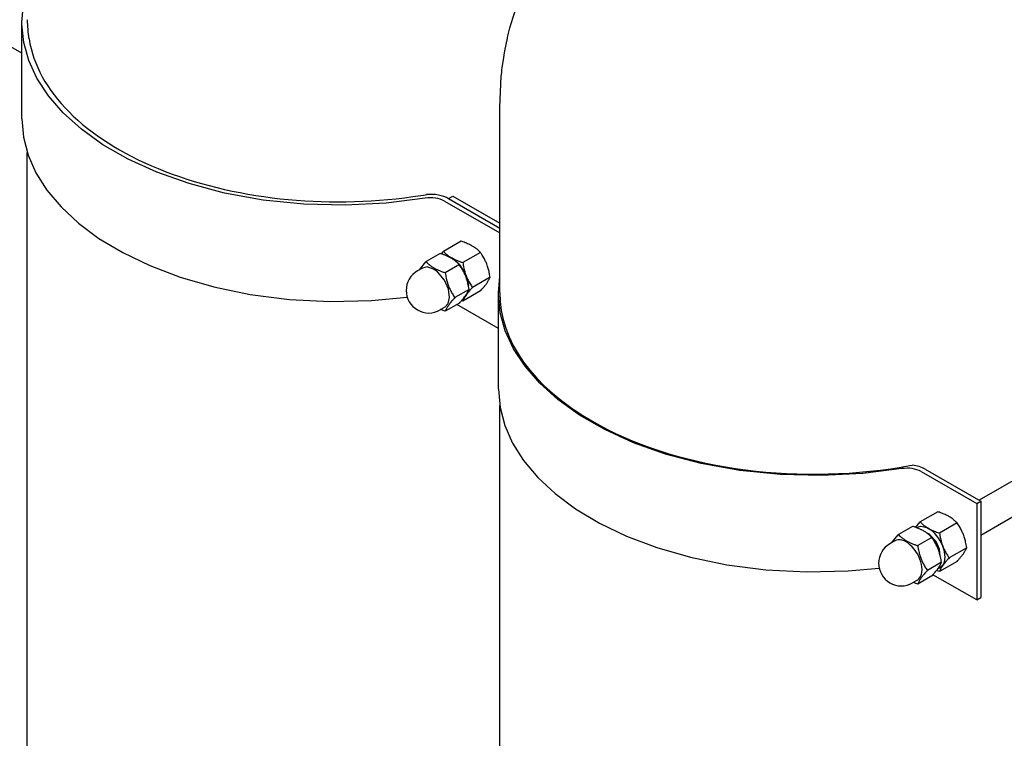
# Model space of a CAD drawing. Units: millimetres. Extents: x 377 to 14787, y -6931 to 1240.
# Drawn here: x 8019 to 8520, y -5605 to -5239 of the extents above; entities that cross this region are included whole.
import ezdxf

# ---------------------------------------------------------------- set-up
doc = ezdxf.new("R2010")
doc.units = ezdxf.units.MM
doc.linetypes.add('K5LT_BASIC', pattern=[0])
doc.layers.add('Системный слой (16)', color=252, linetype='Continuous')

# ---------------------------------------------------------------- blocks, each defined once
blk = doc.blocks.new('U2929')
at = {"layer": 'Системный слой (16)', "color": 5, "linetype": 'K5LT_BASIC'}
for p, q in [((8481.37, -5501.25), (8481.08, -5501.1)), ((8481.57, -5501.37), (8481.43, -5501.29)), ((8484.64, -5504.29), (8481.57, -5501.37)), ((8486.61, -5508.19), (8484.64, -5504.29)), ((8487.07, -5511.56), (8486.61, -5508.19))]:
    blk.add_line(p, q, dxfattribs=at)
blk = doc.blocks.new('U2957')
at = {"layer": 'Системный слой (16)', "color": 5, "linetype": 'K5LT_BASIC'}
for p, q in [((8262.4, -5378.44), (8263.04, -5370.14)), ((8262.4, -5379.26), (8262.4, -5378.44)), ((8263.35, -5388.52), (8262.4, -5379.26)), ((8265.9, -5397.73), (8263.35, -5388.52)), ((8270.09, -5406.83), (8265.9, -5397.73)), ((8275.93, -5415.74), (8270.09, -5406.83)), ((8283.45, -5424.4), (8275.93, -5415.74)), ((8292.69, -5432.71), (8283.45, -5424.4)), ((8303.69, -5440.59), (8292.69, -5432.71)), ((8316.47, -5447.93), (8303.69, -5440.59)), ((8331.07, -5454.59), (8316.47, -5447.93)), ((8347.48, -5460.41), (8331.07, -5454.59)), ((8365.6, -5465.19), (8347.48, -5460.41)), ((8385.22, -5468.74), (8365.6, -5465.19)), ((8405.89, -5470.84), (8385.22, -5468.74)), ((8426.97, -5471.37), (8405.89, -5470.84)), ((8447.76, -5470.32), (8426.97, -5471.37)), ((8467.67, -5467.8), (8447.76, -5470.32))]:
    blk.add_line(p, q, dxfattribs=at)
blk = doc.blocks.new('U2958')
at = {"layer": 'Системный слой (16)', "color": 5, "linetype": 'K5LT_BASIC'}
for p, q in [((8262.4, -5427.43), (8263.2, -5436.68)), ((8263.2, -5436.68), (8265.59, -5445.85)), ((8265.59, -5445.85), (8269.58, -5454.89)), ((8269.58, -5454.89), (8275.17, -5463.72)), ((8275.17, -5463.72), (8282.37, -5472.27)), ((8282.37, -5472.27), (8291.2, -5480.48)), ((8291.2, -5480.48), (8301.66, -5488.26)), ((8301.66, -5488.26), (8313.78, -5495.51)), ((8313.78, -5495.51), (8327.56, -5502.12)), ((8327.56, -5502.12), (8343.01, -5507.96)), ((8343.01, -5507.96), (8360.07, -5512.89)), ((8360.07, -5512.89), (8378.66, -5516.72)), ((8378.66, -5516.72), (8398.54, -5519.26)), ((8398.54, -5519.26), (8419.32, -5520.35)), ((8419.32, -5520.35), (8440.4, -5519.86)), ((8440.4, -5519.86), (8456.15, -5518.43))]:
    blk.add_line(p, q, dxfattribs=at)
blk = doc.blocks.new('U3203')
at = {"layer": 'Системный слой (16)', "color": 5, "linetype": 'K5LT_BASIC'}
for p, q in [((8245.97, -5369.73), (8247.1, -5374.71)), ((8246.62, -5378.27), (8245.97, -5379.53))]:
    blk.add_line(p, q, dxfattribs=at)
blk = doc.blocks.new('U3332')
at = {"layer": 'Системный слой (16)', "color": 5, "linetype": 'K5LT_BASIC'}
for p, q in [((8377.6, -5131.19), (8379.99, -5130.5)), ((8379.99, -5130.5), (8384.82, -5129.24)), ((8384.82, -5129.24), (8385.67, -5129.04)), ((8385.67, -5129.04), (8385.89, -5128.98)), ((8385.89, -5128.98), (8386.34, -5128.88)), ((8386.34, -5128.88), (8387.22, -5128.67)), ((8387.22, -5128.67), (8389, -5128.28)), ((8389, -5128.28), (8392.56, -5127.55)), ((8392.56, -5127.55), (8397.2, -5126.72)), ((8397.2, -5126.72), (8397.39, -5126.69)), ((8397.39, -5126.69), (8397.78, -5126.63)), ((8397.78, -5126.63), (8398.56, -5126.51)), ((8398.56, -5126.51), (8400.12, -5126.29)), ((8400.12, -5126.29), (8402.46, -5125.97)), ((8402.46, -5125.97), (8403.64, -5125.82)), ((8403.64, -5125.82), (8404.26, -5125.74)), ((8404.26, -5125.74), (8404.76, -5125.68)), ((8441.32, -5125.68), (8441.96, -5125.75)), ((8441.96, -5125.75), (8442.29, -5125.79)), ((8442.29, -5125.79), (8442.45, -5125.81)), ((8442.45, -5125.81), (8442.53, -5125.82)), ((8442.53, -5125.82), (8442.57, -5125.82)), ((8442.57, -5125.82), (8442.63, -5125.83)), ((8442.63, -5125.83), (8442.68, -5125.84)), ((8442.68, -5125.84), (8442.75, -5125.85)), ((8442.75, -5125.85), (8442.86, -5125.86)), ((8442.86, -5125.86), (8443.03, -5125.88)), ((8443.03, -5125.88), (8443.1, -5125.89)), ((8443.1, -5125.89), (8443.25, -5125.91)), ((8443.25, -5125.91), (8443.54, -5125.95)), ((8443.54, -5125.95), (8444.12, -5126.02)), ((8444.12, -5126.02), (8445.29, -5126.18)), ((8445.29, -5126.18), (8447.62, -5126.53)), ((8447.62, -5126.53), (8452.27, -5127.31)), ((8452.27, -5127.31), (8454.38, -5127.72)), ((8454.38, -5127.72), (8454.6, -5127.76)), ((8454.6, -5127.76), (8455.04, -5127.85)), ((8455.04, -5127.85), (8455.93, -5128.04)), ((8455.93, -5128.04), (8457.71, -5128.44)), ((8457.71, -5128.44), (8459.79, -5128.94)), ((8459.79, -5128.94), (8460.82, -5129.19)), ((8460.82, -5129.19), (8461.34, -5129.32)), ((8461.34, -5129.32), (8462.57, -5129.62)), ((8462.57, -5129.62), (8463.14, -5129.76)), ((8463.14, -5129.76), (8464, -5129.97)), ((8464, -5129.97), (8465.04, -5130.22)), ((8465.04, -5130.22), (8465.16, -5130.24)), ((8465.16, -5130.24), (8465.28, -5130.28)), ((8465.28, -5130.28), (8465.35, -5130.3)), ((8465.35, -5130.3), (8465.38, -5130.31)), ((8465.38, -5130.31), (8465.4, -5130.31)), ((8465.4, -5130.31), (8465.43, -5130.32)), ((8465.43, -5130.32), (8465.45, -5130.33)), ((8465.45, -5130.33), (8465.48, -5130.33)), ((8465.48, -5130.33), (8465.52, -5130.35)), ((8465.52, -5130.35), (8465.59, -5130.36)), ((8465.59, -5130.36), (8465.61, -5130.37)), ((8465.61, -5130.37), (8465.65, -5130.38)), ((8465.65, -5130.38), (8465.74, -5130.41)), ((8465.74, -5130.41), (8465.91, -5130.46)), ((8465.91, -5130.46), (8466.26, -5130.55)), ((8364.43, -5135.7), (8365.22, -5135.39)), ((8365.22, -5135.39), (8366.8, -5134.8)), ((8366.8, -5134.8), (8369.52, -5133.81)), ((8369.52, -5133.81), (8370.89, -5133.33)), ((8370.89, -5133.33), (8370.95, -5133.3)), ((8370.95, -5133.3), (8371.79, -5133.01)), ((8371.79, -5133.01), (8373.49, -5132.45)), ((8373.49, -5132.45), (8374.77, -5132.05)), ((8374.77, -5132.05), (8375.36, -5131.87)), ((8375.36, -5131.87), (8375.51, -5131.82)), ((8375.51, -5131.82), (8375.8, -5131.73)), ((8375.8, -5131.73), (8376.4, -5131.55)), ((8376.4, -5131.55), (8377.6, -5131.19)), ((8466.26, -5130.55), (8466.96, -5130.75)), ((8466.96, -5130.75), (8468.35, -5131.15)), ((8468.35, -5131.15), (8471.12, -5131.99)), ((8471.12, -5131.99), (8476.62, -5133.82)), ((8476.62, -5133.82), (8477.06, -5133.98)), ((8477.06, -5133.98), (8477.25, -5134.05)), ((8477.25, -5134.05), (8477.64, -5134.19)), ((8477.64, -5134.19), (8478.41, -5134.47)), ((8478.41, -5134.47), (8479.95, -5135.04)), ((8479.95, -5135.04), (8483, -5136.23)), ((8353.24, -5140.58), (8354.95, -5139.76)), ((8354.95, -5139.76), (8358.41, -5138.19)), ((8358.41, -5138.19), (8363.84, -5135.93)), ((8363.84, -5135.93), (8364.04, -5135.85)), ((8364.04, -5135.85), (8364.43, -5135.7)), ((8483, -5136.23), (8484.83, -5136.98)), ((8484.83, -5136.98), (8485.03, -5137.07)), ((8485.03, -5137.07), (8485.42, -5137.23)), ((8485.42, -5137.23), (8486.21, -5137.57)), ((8486.21, -5137.57), (8487.78, -5138.25)), ((8487.78, -5138.25), (8490.9, -5139.66)), ((8490.9, -5139.66), (8496.49, -5142.4)), ((8343.39, -5145.78), (8344.19, -5145.34)), ((8344.19, -5145.34), (8345.66, -5144.52)), ((8345.66, -5144.52), (8346.7, -5143.95)), ((8346.7, -5143.95), (8348.27, -5143.1)), ((8348.27, -5143.1), (8350.65, -5141.86)), ((8350.65, -5141.86), (8351.74, -5141.31)), ((8351.74, -5141.31), (8351.96, -5141.2)), ((8351.96, -5141.2), (8352.38, -5141)), ((8352.38, -5141), (8353.24, -5140.58)), ((8496.49, -5142.4), (8496.72, -5142.52)), ((8496.72, -5142.52), (8497.18, -5142.76)), ((8497.18, -5142.76), (8498.1, -5143.24)), ((8498.1, -5143.24), (8499.93, -5144.22)), ((8499.93, -5144.22), (8503.55, -5146.26)), ((8331.34, -5153.38), (8336.33, -5150.04)), ((8336.33, -5150.04), (8339.29, -5148.18)), ((8339.29, -5148.18), (8339.46, -5148.08)), ((8339.46, -5148.08), (8339.61, -5147.99)), ((8339.61, -5147.99), (8339.8, -5147.87)), ((8339.8, -5147.87), (8339.9, -5147.81)), ((8339.9, -5147.81), (8340.05, -5147.72)), ((8340.05, -5147.72), (8340.27, -5147.58)), ((8340.27, -5147.58), (8340.6, -5147.38)), ((8340.6, -5147.38), (8341.1, -5147.08)), ((8341.1, -5147.08), (8341.85, -5146.64)), ((8341.85, -5146.64), (8342.99, -5146)), ((8342.99, -5146), (8343.39, -5145.78)), ((8503.55, -5146.26), (8507.67, -5148.73)), ((8507.67, -5148.73), (8507.88, -5148.86)), ((8507.88, -5148.86), (8508.3, -5149.12)), ((8508.3, -5149.12), (8509.14, -5149.66)), ((8509.14, -5149.66), (8510.82, -5150.74)), ((8327.68, -5156.01), (8328.89, -5155.12)), ((8328.89, -5155.12), (8331.34, -5153.38)), ((8510.82, -5150.74), (8514.13, -5152.96)), ((8514.13, -5152.96), (8517.45, -5155.31)), ((8517.45, -5155.31), (8517.62, -5155.43)), ((8517.62, -5155.43), (8517.96, -5155.68)), ((8321.06, -5161.21), (8321.96, -5160.46)), ((8321.96, -5160.46), (8323.06, -5159.55)), ((8323.06, -5159.55), (8324.95, -5158.05)), ((8324.95, -5158.05), (8325.91, -5157.32)), ((8325.91, -5157.32), (8326.4, -5156.96)), ((8326.4, -5156.96), (8326.64, -5156.78)), ((8326.64, -5156.78), (8326.94, -5156.56)), ((8326.94, -5156.56), (8327.07, -5156.46)), ((8327.07, -5156.46), (8327.68, -5156.01)), ((8517.96, -5155.68), (8518.64, -5156.18)), ((8518.64, -5156.18), (8519.98, -5157.19)), ((8519.98, -5157.19), (8522.65, -5159.26)), ((8522.65, -5159.26), (8524.55, -5160.79)), ((8315.45, -5166.02), (8315.99, -5165.54)), ((8315.99, -5165.54), (8317.07, -5164.59)), ((8317.07, -5164.59), (8319.26, -5162.71)), ((8319.26, -5162.71), (8321.06, -5161.21)), ((8524.55, -5160.79), (8524.67, -5160.89)), ((8524.67, -5160.89), (8524.92, -5161.09)), ((8524.92, -5161.09), (8525.41, -5161.5)), ((8525.41, -5161.5), (8526.38, -5162.31)), ((8526.38, -5162.31), (8528.31, -5163.96)), ((8528.31, -5163.96), (8529.72, -5165.21)), ((8529.72, -5165.21), (8529.96, -5165.42)), ((8529.96, -5165.42), (8530.33, -5165.75)), ((8309.52, -5171.66), (8310.86, -5170.36)), ((8310.86, -5170.36), (8311.6, -5169.63)), ((8311.6, -5169.63), (8312.73, -5168.55)), ((8312.73, -5168.55), (8314.44, -5166.94)), ((8314.44, -5166.94), (8315.05, -5166.38)), ((8315.05, -5166.38), (8315.18, -5166.26)), ((8315.18, -5166.26), (8315.45, -5166.02)), ((8530.33, -5165.75), (8530.88, -5166.24)), ((8530.88, -5166.24), (8531.69, -5166.99)), ((8531.69, -5166.99), (8531.77, -5167.06)), ((8531.77, -5167.06), (8531.83, -5167.12)), ((8531.83, -5167.12), (8531.93, -5167.22)), ((8531.93, -5167.22), (8532.15, -5167.42)), ((8532.15, -5167.42), (8532.59, -5167.83)), ((8532.59, -5167.83), (8533.46, -5168.65)), ((8533.46, -5168.65), (8534.9, -5170.03)), ((8534.9, -5170.03), (8535.05, -5170.17)), ((8535.05, -5170.17), (8535.34, -5170.46)), ((8535.34, -5170.46), (8535.91, -5171.02)), ((8304.51, -5176.94), (8307.19, -5174.05)), ((8307.19, -5174.05), (8307.37, -5173.87)), ((8307.37, -5173.87), (8307.63, -5173.6)), ((8307.63, -5173.6), (8308.02, -5173.19)), ((8308.02, -5173.19), (8308.62, -5172.57)), ((8308.62, -5172.57), (8309.52, -5171.66)), ((8535.91, -5171.02), (8537.05, -5172.17)), ((8537.05, -5172.17), (8539.3, -5174.49)), ((8539.3, -5174.49), (8543.65, -5179.26)), ((8300.76, -5181.22), (8301.46, -5180.41)), ((8301.46, -5180.41), (8302.67, -5179.01)), ((8302.67, -5179.01), (8304.51, -5176.94)), ((8543.65, -5179.26), (8545.54, -5181.46)), ((8296.95, -5185.87), (8297.59, -5185.06)), ((8297.59, -5185.06), (8298.55, -5183.85)), ((8298.55, -5183.85), (8300.02, -5182.08)), ((8300.02, -5182.08), (8300.76, -5181.22)), ((8545.54, -5181.46), (8545.66, -5181.6)), ((8545.66, -5181.6), (8545.8, -5181.77)), ((8545.8, -5181.77), (8545.87, -5181.85)), ((8545.87, -5181.85), (8545.91, -5181.89)), ((8545.91, -5181.89), (8545.95, -5181.94)), ((8545.95, -5181.94), (8545.98, -5181.99)), ((8545.98, -5181.99), (8546.04, -5182.05)), ((8546.04, -5182.05), (8546.11, -5182.14)), ((8546.11, -5182.14), (8546.23, -5182.27)), ((8546.23, -5182.27), (8546.4, -5182.48)), ((8546.4, -5182.48), (8546.66, -5182.79)), ((8546.66, -5182.79), (8547.02, -5183.26)), ((8547.02, -5183.26), (8547.12, -5183.38)), ((8547.12, -5183.38), (8547.31, -5183.64)), ((8547.31, -5183.64), (8547.7, -5184.14)), ((8547.7, -5184.14), (8548.48, -5185.15)), ((8548.48, -5185.15), (8548.9, -5185.7)), ((8292.74, -5191.51), (8294.23, -5189.46)), ((8294.23, -5189.46), (8296.32, -5186.69)), ((8296.32, -5186.69), (8296.41, -5186.57)), ((8296.41, -5186.57), (8296.59, -5186.34)), ((8296.59, -5186.34), (8296.95, -5185.87)), ((8548.9, -5185.7), (8549.9, -5186.99)), ((8549.9, -5186.99), (8550.36, -5187.58)), ((8550.36, -5187.58), (8551.04, -5188.47)), ((8551.04, -5188.47), (8552.05, -5189.8)), ((8552.05, -5189.8), (8553.55, -5191.82)), ((8289.87, -5195.7), (8290.2, -5195.18)), ((8290.2, -5195.18), (8290.71, -5194.42)), ((8290.71, -5194.42), (8291.37, -5193.44)), ((8291.37, -5193.44), (8291.46, -5193.31)), ((8291.46, -5193.31), (8291.64, -5193.05)), ((8291.64, -5193.05), (8292.01, -5192.54)), ((8292.01, -5192.54), (8292.74, -5191.51)), ((8553.55, -5191.82), (8555.09, -5194)), ((8555.09, -5194), (8555.18, -5194.13)), ((8555.18, -5194.13), (8555.32, -5194.33)), ((8555.32, -5194.33), (8555.39, -5194.43)), ((8555.39, -5194.43), (8555.42, -5194.48)), ((8555.42, -5194.48), (8555.47, -5194.55)), ((8555.47, -5194.55), (8555.51, -5194.61)), ((8555.51, -5194.61), (8555.57, -5194.69)), ((8555.57, -5194.69), (8555.65, -5194.82)), ((8555.65, -5194.82), (8555.78, -5195)), ((8555.78, -5195), (8555.98, -5195.29)), ((8555.98, -5195.29), (8556.26, -5195.71)), ((8283.48, -5206.05), (8286.65, -5200.66)), ((8286.65, -5200.66), (8286.75, -5200.5)), ((8286.75, -5200.5), (8286.81, -5200.4)), ((8286.81, -5200.4), (8286.84, -5200.35)), ((8286.84, -5200.35), (8286.86, -5200.33)), ((8286.86, -5200.33), (8286.87, -5200.31)), ((8286.87, -5200.31), (8286.88, -5200.28)), ((8286.88, -5200.28), (8286.9, -5200.25)), ((8286.9, -5200.25), (8286.93, -5200.2)), ((8286.93, -5200.2), (8286.98, -5200.13)), ((8286.98, -5200.13), (8287.05, -5200.01)), ((8287.05, -5200.01), (8287.15, -5199.85)), ((8287.15, -5199.85), (8287.31, -5199.6)), ((8287.31, -5199.6), (8287.4, -5199.46)), ((8287.4, -5199.46), (8287.45, -5199.39)), ((8287.45, -5199.39), (8287.55, -5199.25)), ((8287.55, -5199.25), (8287.74, -5198.96)), ((8287.74, -5198.96), (8288.13, -5198.39)), ((8288.13, -5198.39), (8288.75, -5197.44)), ((8288.75, -5197.44), (8289.05, -5196.96)), ((8289.05, -5196.96), (8289.21, -5196.72)), ((8289.21, -5196.72), (8289.4, -5196.42)), ((8289.4, -5196.42), (8289.5, -5196.27)), ((8289.5, -5196.27), (8289.64, -5196.04)), ((8289.64, -5196.04), (8289.87, -5195.7)), ((8556.26, -5195.71), (8556.57, -5196.2)), ((8556.57, -5196.2), (8556.65, -5196.32)), ((8556.65, -5196.32), (8556.8, -5196.57)), ((8556.8, -5196.57), (8557.11, -5197.06)), ((8557.11, -5197.06), (8557.62, -5197.88)), ((8557.62, -5197.88), (8558.27, -5198.91)), ((8558.27, -5198.91), (8559.17, -5200.35)), ((8559.17, -5200.35), (8559.81, -5201.38)), ((8559.81, -5201.38), (8560.76, -5202.92)), ((8560.76, -5202.92), (8562.15, -5205.27)), ((8562.15, -5205.27), (8562.73, -5206.3)), ((8280.83, -5210.97), (8283.48, -5206.05)), ((8562.73, -5206.3), (8562.87, -5206.55)), ((8562.87, -5206.55), (8563.16, -5207.06)), ((8563.16, -5207.06), (8563.71, -5208.08)), ((8563.71, -5208.08), (8564.81, -5210.13)), ((8564.81, -5210.13), (8566.91, -5214.28)), ((8275.81, -5221.61), (8278.49, -5215.67)), ((8278.49, -5215.67), (8278.64, -5215.36)), ((8278.64, -5215.36), (8278.95, -5214.73)), ((8278.95, -5214.73), (8279.56, -5213.47)), ((8279.56, -5213.47), (8280.83, -5210.97)), ((8566.91, -5214.28), (8570.26, -5221.61)), ((8273.69, -5226.85), (8275.81, -5221.61)), ((8570.26, -5221.61), (8570.4, -5221.93)), ((8570.4, -5221.93), (8570.67, -5222.57)), ((8570.67, -5222.57), (8571.2, -5223.85)), ((8571.2, -5223.85), (8572.22, -5226.43)), ((8272.21, -5230.83), (8272.69, -5229.5)), ((8272.69, -5229.5), (8273.69, -5226.85)), ((8572.22, -5226.43), (8574.14, -5231.63)), ((8269.83, -5238.1), (8271.86, -5231.83)), ((8271.86, -5231.83), (8271.98, -5231.5)), ((8271.98, -5231.5), (8272.21, -5230.83)), ((8574.14, -5231.63), (8576.19, -5237.9)), ((8268.28, -5243.58), (8269.83, -5238.1)), ((8576.19, -5237.9), (8576.29, -5238.24)), ((8576.29, -5238.24), (8576.49, -5238.91)), ((8576.49, -5238.91), (8576.88, -5240.26)), ((8576.88, -5240.26), (8577.63, -5242.97)), ((8267.58, -5246.34), (8268.28, -5243.58)), ((8577.63, -5242.97), (8578.99, -5248.43)), ((8265.67, -5255.26), (8267.01, -5248.77)), ((8267.01, -5248.77), (8267.09, -5248.42)), ((8267.09, -5248.42), (8267.25, -5247.73)), ((8267.25, -5247.73), (8267.58, -5246.34)), ((8578.99, -5248.43), (8580.34, -5254.93)), ((8264.74, -5260.9), (8265.67, -5255.26)), ((8580.34, -5254.93), (8580.41, -5255.28)), ((8580.41, -5255.28), (8580.54, -5255.98)), ((8580.54, -5255.98), (8580.78, -5257.37)), ((8580.78, -5257.37), (8581.23, -5260.17)), ((8581.23, -5260.17), (8581.98, -5265.8)), ((8264.09, -5265.85), (8264.17, -5265.14)), ((8264.17, -5265.14), (8264.35, -5263.73)), ((8264.35, -5263.73), (8264.74, -5260.9)), ((8581.98, -5265.8), (8582.61, -5272.38)), ((8263.04, -5284.09), (8263.84, -5268.16)), ((8263.84, -5268.16), (8264.05, -5266.21)), ((8264.05, -5266.21), (8264.09, -5265.85)), ((8582.61, -5272.38), (8582.63, -5272.68)), ((8582.63, -5272.68), (8582.67, -5273.27)), ((8582.67, -5273.27), (8582.75, -5274.46)), ((8582.75, -5274.46), (8582.87, -5276.83)), ((8582.87, -5276.83), (8583.02, -5281.59)), ((8583.02, -5281.59), (8583.04, -5284.09))]:
    blk.add_line(p, q, dxfattribs=at)
blk = doc.blocks.new('U3345')
at = {"layer": 'Системный слой (16)', "color": 5, "linetype": 'K5LT_BASIC'}
for p, q in [((8263.04, -5378.23), (8263.04, -5284.09)), ((8263.04, -6039.59), (8263.04, -5435.72))]:
    blk.add_line(p, q, dxfattribs=at)
blk = doc.blocks.new('U3381')
at = {"layer": 'Системный слой (16)', "color": 5, "linetype": 'K5LT_BASIC'}
blk.add_line((8022.62, -5900.79), (8022.62, -5306.99), dxfattribs=at)
blk = doc.blocks.new('U3425')
at = {"layer": 'Системный слой (16)', "color": 5, "linetype": 'K5LT_BASIC'}
for p, q in [((8465.8, -5501.46), (8465.95, -5501.3)), ((8462.62, -5505.4), (8465.8, -5501.46))]:
    blk.add_line(p, q, dxfattribs=at)
blk = doc.blocks.new('U3441')
at = {"layer": 'Системный слой (16)', "color": 5, "linetype": 'K5LT_BASIC'}
for p, q in [((8222.21, -5366.59), (8225.39, -5362.66)), ((8225.39, -5362.66), (8225.54, -5362.49))]:
    blk.add_line(p, q, dxfattribs=at)
blk = doc.blocks.new('U3442')
at = {"layer": 'Системный слой (16)', "color": 5, "linetype": 'K5LT_BASIC'}
for p, q in [((8226.17, -5365.21), (8223.68, -5365.74)), ((8229.43, -5366.31), (8226.17, -5365.21)), ((8231.39, -5367.71), (8229.43, -5366.31)), ((8234.87, -5371.86), (8231.39, -5367.71)), ((8236.99, -5376.58), (8234.87, -5371.86)), ((8236.88, -5383.76), (8237.56, -5380.68)), ((8237.56, -5380.68), (8236.99, -5376.58)), ((8235.18, -5385.66), (8236.88, -5383.76))]:
    blk.add_line(p, q, dxfattribs=at)
blk = doc.blocks.new('U3504')
at = {"layer": 'Системный слой (16)', "color": 5, "linetype": 'K5LT_BASIC'}
for p, q in [((8474.89, -5497.75), (8477.35, -5497.02)), ((8477.35, -5497.02), (8480.36, -5497.75)), ((8480.36, -5497.75), (8481.16, -5498.17))]:
    blk.add_line(p, q, dxfattribs=at)
blk = doc.blocks.new('U3505')
at = {"layer": 'Системный слой (16)', "color": 5, "linetype": 'K5LT_BASIC'}
for p, q in [((8486.48, -5518.67), (8485.89, -5518.84)), ((8488.51, -5517.11), (8486.48, -5518.67))]:
    blk.add_line(p, q, dxfattribs=at)
blk = doc.blocks.new('U3506')
at = {"layer": 'Системный слой (16)', "color": 5, "linetype": 'K5LT_BASIC'}
for p, q in [((8481.16, -5500.91), (8480.22, -5500.45)), ((8481.94, -5501.42), (8481.16, -5500.91)), ((8485.06, -5504.78), (8481.94, -5501.42)), ((8486.9, -5508.83), (8485.06, -5504.78)), ((8487.24, -5512.25), (8486.9, -5508.83))]:
    blk.add_line(p, q, dxfattribs=at)
blk = doc.blocks.new('U3507')
at = {"layer": 'Системный слой (16)', "color": 5, "linetype": 'K5LT_BASIC'}
for p, q in [((8020.66, -5231.6), (8022.62, -5223.71)), ((8019.86, -5240.86), (8020.66, -5231.6)), ((8019.86, -5241.68), (8019.86, -5240.86)), ((8020.81, -5250.94), (8019.86, -5241.68)), ((8023.37, -5260.15), (8020.81, -5250.94)), ((8027.55, -5269.25), (8023.37, -5260.15)), ((8033.39, -5278.16), (8027.55, -5269.25)), ((8040.92, -5286.82), (8033.39, -5278.16)), ((8050.16, -5295.13), (8040.92, -5286.82)), ((8061.15, -5303.01), (8050.16, -5295.13)), ((8073.93, -5310.35), (8061.15, -5303.01)), ((8088.53, -5317.01), (8073.93, -5310.35)), ((8104.94, -5322.83), (8088.53, -5317.01)), ((8123.07, -5327.61), (8104.94, -5322.83)), ((8142.68, -5331.16), (8123.07, -5327.61)), ((8225.13, -5330.23), (8205.23, -5332.74)), ((8163.35, -5333.26), (8142.68, -5331.16)), ((8184.43, -5333.79), (8163.35, -5333.26)), ((8205.23, -5332.74), (8184.43, -5333.79))]:
    blk.add_line(p, q, dxfattribs=at)
blk = doc.blocks.new('U3508')
at = {"layer": 'Системный слой (16)', "color": 5, "linetype": 'K5LT_BASIC'}
for p, q in [((8019.86, -5289.85), (8020.66, -5299.1)), ((8020.66, -5299.1), (8023.05, -5308.27)), ((8023.05, -5308.27), (8027.04, -5317.31)), ((8027.04, -5317.31), (8032.64, -5326.14)), ((8032.64, -5326.14), (8039.84, -5334.69)), ((8039.84, -5334.69), (8048.66, -5342.9)), ((8048.66, -5342.9), (8059.12, -5350.68)), ((8059.12, -5350.68), (8071.24, -5357.93)), ((8071.24, -5357.93), (8085.02, -5364.54)), ((8085.02, -5364.54), (8100.47, -5370.38)), ((8100.47, -5370.38), (8117.53, -5375.31)), ((8117.53, -5375.31), (8136.12, -5379.14)), ((8136.12, -5379.14), (8156, -5381.68)), ((8197.86, -5382.28), (8215.98, -5380.56)), ((8156, -5381.68), (8176.78, -5382.77)), ((8176.78, -5382.77), (8197.86, -5382.28))]:
    blk.add_line(p, q, dxfattribs=at)

msp = doc.modelspace()

# ---------------------------------------------------------------- linework, layer by layer
at = {"layer": 'Системный слой (16)', "color": 5, "linetype": 'K5LT_BASIC'}
for p, q in [((8019.86, -5256.5), (8000.84, -5245.52)), ((8019.86, -5289.85), (8019.86, -5240.86)), ((8237.07, -5330.46), (8239.19, -5329.24)), ((8237.07, -5330.46), (8263.04, -5345.46)), ((8237.08, -5330.47), (8263.04, -5345.46)), ((8239.19, -5329.24), (8263.04, -5343.01)), ((8234.96, -5331.69), (8263.04, -5347.91)), ((8243.43, -5352.16), (8234.48, -5357.33)), ((8232.72, -5358.34), (8225.54, -5362.49)), ((8233.4, -5358.56), (8234.48, -5357.33)), ((8236.04, -5359.57), (8238.62, -5360.59)), ((8253.23, -5357.82), (8244.28, -5362.98)), ((8223.68, -5365.74), (8221.21, -5367.17)), ((8242.52, -5364), (8235.33, -5368.15)), ((8258.13, -5370.44), (8249.18, -5375.61)), ((8247.42, -5376.63), (8240.23, -5380.78)), ((8253.23, -5377.41), (8244.28, -5382.58)), ((8245.97, -5379.53), (8245.24, -5380.35)), ((8262.4, -5427.43), (8262.4, -5378.44)), ((8235.18, -5385.66), (8232.71, -5387.09)), ((8242.52, -5383.6), (8235.33, -5387.75)), ((8262.4, -5396.53), (8241.26, -5384.32)), ((8244.28, -5382.58), (8243.61, -5382.36)), ((8235.33, -5387.75), (8232.99, -5386.92)), ((8615.31, -5421.28), (8506.96, -5483.84)), ((8623.31, -5435.14), (8507.89, -5501.78)), ((8477.49, -5469.27), (8505.77, -5485.6)), ((8479.61, -5468.05), (8507.89, -5484.37)), ((8505.77, -5485.6), (8507.89, -5484.37)), ((8505.77, -5485.6), (8505.77, -5534.59)), ((8507.89, -5484.37), (8507.89, -5533.36)), ((8485.97, -5489.74), (8477.02, -5494.91)), ((8474.68, -5497.67), (8477.02, -5494.91)), ((8495.77, -5495.4), (8486.82, -5500.56)), ((8473.14, -5497.15), (8465.95, -5501.3)), ((8464.1, -5504.54), (8461.62, -5505.97)), ((8482.94, -5502.8), (8475.75, -5506.95)), ((8500.67, -5508.02), (8491.72, -5513.19)), ((8487.84, -5515.43), (8480.65, -5519.58)), ((8495.77, -5514.99), (8486.82, -5520.16)), ((8486.82, -5520.16), (8485.28, -5519.64)), ((8475.6, -5524.46), (8473.12, -5525.89)), ((8475.75, -5526.55), (8473.41, -5525.73)), ((8482.94, -5522.4), (8475.75, -5526.55)), ((8505.77, -5534.59), (8483.52, -5521.74)), ((8505.77, -5534.59), (8507.89, -5533.36))]:
    msp.add_line(p, q, dxfattribs=at)
for centre, start, end in [((8226.96, -5377.13), 120, 300), ((8467.37, -5515.93), 120, 180), ((8467.37, -5515.93), 180, 300)]:
    msp.add_arc(centre, 11.5, start, end, dxfattribs=at)
for centre, major_axis, start_param, end_param in [((8182.62, -5239.42), (-160, 0), 0, 0.106181), ((8180.86, -5240.86), (158, 0), 3.233354, 4.95472), ((8182.62, -5239.42), (160, 0), -1.342884, -1.307055), ((8182.62, -5239.42), (160, 0), -1.307055, -1.297009), ((8227.88, -5335.78), (-10, 0), 3.926991, 4.990989), ((8227.88, -5335.78), (-13, 0), 3.926991, 4.867038), ((8238.62, -5370.39), (-6, 10.39), 4.45059, 5.497787), ((8423.04, -5378.23), (-160, 0), 0, 0.785398), ((8423.04, -5378.23), (-160, 0), 0.785398, 1.850931), ((8423.04, -5378.23), (160, 0), -1.290661, -1.253508), ((8470.42, -5473.36), (-13, 0), 3.926991, 4.51619), ((8470.42, -5473.36), (-10, 0), 3.926991, 4.990989), ((8481.16, -5507.97), (-6, 10.39), 4.45059, 5.497787), ((8481.43, -5507.82), (-4, 6.93), -0.785398, -0.775628), ((8469.85, -5514.5), (5.75, -9.96), 0, 3.141593), ((8481.16, -5507.97), (-6, 10.39), 3.403392, 4.45059)]:
    msp.add_ellipse(centre, major_axis=major_axis, ratio=0.57735, start_param=start_param, end_param=end_param, dxfattribs=at)
for points, knots in [([(8249.09, -5354.55), (8248.79, -5354.38), (8248.19, -5354.05), (8247.23, -5353.59), (8246.33, -5353.2), (8245.34, -5352.81), (8244.41, -5352.48), (8243.72, -5352.25), (8243.43, -5352.16)], [0, 0, 0, 0, 1.628328, 3.149686, 4.815083, 5.952472, 7.730867, 9, 9, 9, 9]), ([(8253.23, -5357.82), (8252.95, -5357.52), (8252.45, -5357.03), (8251.79, -5356.45), (8251.24, -5356), (8250.62, -5355.53), (8249.88, -5355.02), (8249.32, -5354.69), (8249.09, -5354.55)], [0, 0, 0, 0, 2.227449, 3.817869, 4.59541, 5.906378, 7.732178, 9, 9, 9, 9]), ([(8242.52, -5364), (8242.23, -5363.7), (8241.82, -5363.29), (8241.17, -5362.71), (8240.63, -5362.25), (8240.09, -5361.85), (8239.6, -5361.5), (8239.08, -5361.15), (8238.41, -5360.75), (8237.74, -5360.37), (8237.12, -5360.06), (8236.45, -5359.74), (8235.49, -5359.32), (8234.22, -5358.84), (8233.22, -5358.5), (8232.72, -5358.34)], [0, 0, 0, 0, 2.032024, 2.780687, 4.100621, 5.29978, 5.785161, 6.773962, 7.999819, 9.102067, 9.95816, 10.808294, 12.055167, 14.062561, 16, 16, 16, 16]), ([(8234.48, -5357.33), (8234.76, -5357.62), (8235.27, -5358.12), (8235.92, -5358.69), (8236.47, -5359.15), (8237.09, -5359.62), (8237.83, -5360.12), (8238.39, -5360.46), (8238.62, -5360.59)], [0, 0, 0, 0, 2.227449, 3.817869, 4.59541, 5.906378, 7.732178, 9, 9, 9, 9]), ([(8238.62, -5360.59), (8238.93, -5360.77), (8239.52, -5361.09), (8240.49, -5361.56), (8241.39, -5361.94), (8242.38, -5362.33), (8243.3, -5362.66), (8243.99, -5362.89), (8244.28, -5362.98)], [0, 0, 0, 0, 1.628328, 3.149686, 4.815083, 5.952472, 7.730867, 9, 9, 9, 9]), ([(8256.44, -5363.69), (8256.32, -5363.4), (8256.09, -5362.83), (8255.69, -5361.95), (8255.21, -5361), (8254.78, -5360.23), (8254.29, -5359.41), (8253.83, -5358.68), (8253.41, -5358.07), (8253.23, -5357.82)], [0, 0, 0, 0, 1.36521, 2.675526, 4.2857, 6.068817, 6.613858, 8.589852, 10, 10, 10, 10]), ([(8225.54, -5362.49), (8225.82, -5362.79), (8226.24, -5363.2), (8226.89, -5363.78), (8227.43, -5364.24), (8227.96, -5364.64), (8228.46, -5364.99), (8228.98, -5365.34), (8229.65, -5365.75), (8230.32, -5366.12), (8230.94, -5366.43), (8231.61, -5366.75), (8232.57, -5367.17), (8233.84, -5367.65), (8234.84, -5367.99), (8235.33, -5368.15)], [0, 0, 0, 0, 2.032024, 2.780687, 4.100621, 5.29978, 5.785161, 6.773962, 7.999819, 9.102067, 9.95816, 10.808294, 12.055167, 14.062561, 16, 16, 16, 16]), ([(8247.42, -5376.63), (8247.35, -5376.14), (8247.23, -5375.43), (8247.01, -5374.25), (8246.78, -5373.22), (8246.53, -5372.29), (8246.31, -5371.54), (8246.07, -5370.8), (8245.75, -5369.91), (8245.45, -5369.18), (8245.13, -5368.45), (8244.77, -5367.69), (8244.27, -5366.77), (8243.55, -5365.52), (8242.95, -5364.61), (8242.52, -5364)], [0, 0, 0, 0, 1.679816, 2.464254, 4.100621, 5.29978, 5.785161, 6.773962, 7.999819, 9.102067, 9.530451, 10.806592, 12.055167, 13.269842, 16, 16, 16, 16]), ([(8244.28, -5362.98), (8244.35, -5363.46), (8244.47, -5364.19), (8244.69, -5365.36), (8244.92, -5366.39), (8245.22, -5367.51), (8245.55, -5368.59), (8245.82, -5369.33), (8245.97, -5369.73)], [0, 0, 0, 0, 1.843305, 2.830853, 4.59541, 5.906378, 7.31803, 9, 9, 9, 9]), ([(8258.13, -5370.44), (8258.06, -5369.97), (8257.94, -5369.24), (8257.72, -5368.07), (8257.49, -5367.04), (8257.19, -5365.92), (8256.86, -5364.84), (8256.59, -5364.09), (8256.44, -5363.69)], [0, 0, 0, 0, 1.843305, 2.830853, 4.59541, 5.906378, 7.31803, 9, 9, 9, 9]), ([(8235.33, -5368.15), (8235.4, -5368.64), (8235.52, -5369.35), (8235.74, -5370.53), (8235.97, -5371.56), (8236.22, -5372.49), (8236.44, -5373.23), (8236.68, -5373.97), (8237.01, -5374.87), (8237.31, -5375.6), (8237.63, -5376.33), (8237.99, -5377.08), (8238.48, -5378.01), (8239.21, -5379.26), (8239.81, -5380.17), (8240.23, -5380.78)], [0, 0, 0, 0, 1.679816, 2.464254, 4.100621, 5.29978, 5.785161, 6.773962, 7.999819, 9.102067, 9.530451, 10.806592, 12.055167, 13.269842, 16, 16, 16, 16]), ([(8245.97, -5369.73), (8246.09, -5370.03), (8246.32, -5370.59), (8246.72, -5371.48), (8247.2, -5372.42), (8247.63, -5373.19), (8248.12, -5374.01), (8248.58, -5374.75), (8249, -5375.36), (8249.18, -5375.61)], [0, 0, 0, 0, 1.36521, 2.675526, 4.2857, 6.068817, 6.613858, 8.589852, 10, 10, 10, 10]), ([(8256.44, -5373.49), (8256.55, -5373.33), (8256.76, -5373.02), (8257.1, -5372.5), (8257.39, -5372.01), (8257.78, -5371.27), (8258, -5370.78), (8258.13, -5370.44)], [0, 0, 0, 0, 1.092168, 2.140421, 3.725982, 4.855054, 8, 8, 8, 8]), ([(8249.18, -5375.61), (8248.92, -5375.9), (8248.54, -5376.33), (8247.86, -5377.12), (8247.28, -5377.81), (8246.72, -5378.52), (8246.32, -5379.05), (8246.08, -5379.38), (8245.97, -5379.53)], [0, 0, 0, 0, 1.843305, 2.830853, 5.176349, 6.507664, 7.872605, 9, 9, 9, 9]), ([(8253.23, -5377.41), (8253.49, -5377.13), (8253.87, -5376.69), (8254.55, -5375.91), (8255.13, -5375.22), (8255.7, -5374.5), (8256.09, -5373.97), (8256.33, -5373.64), (8256.44, -5373.49)], [0, 0, 0, 0, 1.843305, 2.830853, 5.176349, 6.507664, 7.872605, 9, 9, 9, 9]), ([(8240.23, -5380.78), (8239.93, -5381.11), (8239.51, -5381.59), (8238.82, -5382.39), (8238.22, -5383.11), (8237.66, -5383.82), (8237.26, -5384.37), (8236.96, -5384.79), (8236.7, -5385.17), (8236.43, -5385.59), (8236.16, -5386.04), (8235.84, -5386.61), (8235.56, -5387.18), (8235.4, -5387.58), (8235.33, -5387.75)], [0, 0, 0, 0, 1.792921, 2.606895, 4.396645, 5.885196, 6.813299, 7.701429, 8.533187, 9.335775, 10.524184, 11.684847, 13.549924, 15, 15, 15, 15]), ([(8242.52, -5383.6), (8242.82, -5383.26), (8243.25, -5382.78), (8243.93, -5381.98), (8244.53, -5381.26), (8245.09, -5380.55), (8245.49, -5380.01), (8245.79, -5379.59), (8246.06, -5379.2), (8246.33, -5378.78), (8246.6, -5378.33), (8246.91, -5377.76), (8247.19, -5377.19), (8247.35, -5376.79), (8247.42, -5376.63)], [0, 0, 0, 0, 1.792921, 2.606895, 4.396645, 5.885196, 6.813299, 7.701429, 8.533187, 9.335775, 10.524184, 11.684847, 13.549924, 15, 15, 15, 15]), ([(8245.97, -5379.53), (8245.86, -5379.69), (8245.65, -5380), (8245.32, -5380.52), (8245.02, -5381.02), (8244.63, -5381.75), (8244.41, -5382.24), (8244.28, -5382.58)], [0, 0, 0, 0, 1.092168, 2.140421, 3.725982, 4.855054, 8, 8, 8, 8]), ([(8491.63, -5492.13), (8491.33, -5491.96), (8490.73, -5491.63), (8489.77, -5491.17), (8488.86, -5490.78), (8487.88, -5490.39), (8486.95, -5490.06), (8486.26, -5489.83), (8485.97, -5489.74)], [0, 0, 0, 0, 1.628328, 3.149686, 4.815083, 5.952472, 7.730867, 9, 9, 9, 9]), ([(8477.02, -5494.91), (8477.3, -5495.2), (8477.8, -5495.7), (8478.46, -5496.27), (8479.01, -5496.73), (8479.63, -5497.2), (8480.37, -5497.7), (8480.93, -5498.04), (8481.16, -5498.17)], [0, 0, 0, 0, 2.227449, 3.817869, 4.59541, 5.906378, 7.732178, 9, 9, 9, 9]), ([(8495.77, -5495.4), (8495.49, -5495.1), (8494.99, -5494.61), (8494.33, -5494.03), (8493.78, -5493.58), (8493.16, -5493.11), (8492.42, -5492.6), (8491.86, -5492.27), (8491.63, -5492.13)], [0, 0, 0, 0, 2.227449, 3.817869, 4.59541, 5.906378, 7.732178, 9, 9, 9, 9]), ([(8498.98, -5501.27), (8498.86, -5500.98), (8498.63, -5500.41), (8498.23, -5499.53), (8497.75, -5498.58), (8497.32, -5497.81), (8496.83, -5496.99), (8496.36, -5496.26), (8495.95, -5495.65), (8495.77, -5495.4)], [0, 0, 0, 0, 1.36521, 2.675526, 4.2857, 6.068817, 6.613858, 8.589852, 10, 10, 10, 10]), ([(8465.95, -5501.3), (8466.24, -5501.6), (8466.65, -5502), (8467.3, -5502.59), (8467.85, -5503.04), (8468.38, -5503.45), (8468.87, -5503.8), (8469.39, -5504.14), (8470.06, -5504.55), (8470.74, -5504.92), (8471.36, -5505.24), (8472.03, -5505.55), (8472.99, -5505.97), (8474.25, -5506.46), (8475.25, -5506.8), (8475.75, -5506.95)], [0, 0, 0, 0, 2.032024, 2.780687, 4.100621, 5.29978, 5.785161, 6.773962, 7.999819, 9.102067, 9.95816, 10.808294, 12.055167, 14.062561, 16, 16, 16, 16]), ([(8482.94, -5502.8), (8482.65, -5502.5), (8482.24, -5502.1), (8481.59, -5501.51), (8481.04, -5501.06), (8480.51, -5500.65), (8480.02, -5500.3), (8479.5, -5499.96), (8478.83, -5499.55), (8478.15, -5499.18), (8477.53, -5498.86), (8476.86, -5498.55), (8475.9, -5498.13), (8474.63, -5497.64), (8473.64, -5497.31), (8473.14, -5497.15)], [0, 0, 0, 0, 2.032024, 2.780687, 4.100621, 5.29978, 5.785161, 6.773962, 7.999819, 9.102067, 9.95816, 10.808294, 12.055167, 14.062561, 16, 16, 16, 16]), ([(8481.16, -5498.17), (8481.46, -5498.35), (8482.06, -5498.67), (8483.02, -5499.14), (8483.93, -5499.52), (8484.91, -5499.91), (8485.84, -5500.24), (8486.53, -5500.47), (8486.82, -5500.56)], [0, 0, 0, 0, 1.628328, 3.149686, 4.815083, 5.952472, 7.730867, 9, 9, 9, 9]), ([(8486.82, -5500.56), (8486.89, -5501.04), (8487.01, -5501.77), (8487.23, -5502.94), (8487.46, -5503.97), (8487.76, -5505.09), (8488.09, -5506.17), (8488.36, -5506.91), (8488.51, -5507.31)], [0, 0, 0, 0, 1.843305, 2.830853, 4.59541, 5.906378, 7.31803, 9, 9, 9, 9]), ([(8500.67, -5508.02), (8500.6, -5507.55), (8500.48, -5506.82), (8500.26, -5505.65), (8500.03, -5504.62), (8499.73, -5503.5), (8499.4, -5502.42), (8499.13, -5501.67), (8498.98, -5501.27)], [0, 0, 0, 0, 1.843305, 2.830853, 4.59541, 5.906378, 7.31803, 9, 9, 9, 9]), ([(8487.84, -5515.43), (8487.77, -5514.94), (8487.65, -5514.23), (8487.43, -5513.05), (8487.2, -5512.02), (8486.95, -5511.09), (8486.73, -5510.35), (8486.49, -5509.61), (8486.16, -5508.71), (8485.86, -5507.98), (8485.54, -5507.25), (8485.18, -5506.5), (8484.69, -5505.57), (8483.96, -5504.32), (8483.37, -5503.41), (8482.94, -5502.8)], [0, 0, 0, 0, 1.679816, 2.464254, 4.100621, 5.29978, 5.785161, 6.773962, 7.999819, 9.102067, 9.530451, 10.806592, 12.055167, 13.269842, 16, 16, 16, 16]), ([(8475.75, -5506.95), (8475.82, -5507.44), (8475.94, -5508.15), (8476.16, -5509.33), (8476.39, -5510.36), (8476.64, -5511.29), (8476.86, -5512.04), (8477.1, -5512.78), (8477.42, -5513.67), (8477.72, -5514.4), (8478.04, -5515.13), (8478.4, -5515.89), (8478.9, -5516.81), (8479.62, -5518.06), (8480.22, -5518.97), (8480.65, -5519.58)], [0, 0, 0, 0, 1.679816, 2.464254, 4.100621, 5.29978, 5.785161, 6.773962, 7.999819, 9.102067, 9.530451, 10.806592, 12.055167, 13.269842, 16, 16, 16, 16]), ([(8488.51, -5507.31), (8488.62, -5507.61), (8488.86, -5508.17), (8489.26, -5509.06), (8489.74, -5510), (8490.17, -5510.77), (8490.66, -5511.59), (8491.12, -5512.33), (8491.54, -5512.94), (8491.72, -5513.19)], [0, 0, 0, 0, 1.36521, 2.675526, 4.2857, 6.068817, 6.613858, 8.589852, 10, 10, 10, 10]), ([(8495.77, -5514.99), (8496.03, -5514.71), (8496.41, -5514.27), (8497.09, -5513.49), (8497.66, -5512.8), (8498.23, -5512.08), (8498.63, -5511.55), (8498.87, -5511.22), (8498.98, -5511.07)], [0, 0, 0, 0, 1.843305, 2.830853, 5.176349, 6.507664, 7.872605, 9, 9, 9, 9]), ([(8498.98, -5511.07), (8499.09, -5510.91), (8499.3, -5510.6), (8499.63, -5510.08), (8499.93, -5509.58), (8500.32, -5508.85), (8500.54, -5508.36), (8500.67, -5508.02)], [0, 0, 0, 0, 1.092168, 2.140421, 3.725982, 4.855054, 8, 8, 8, 8]), ([(8482.94, -5522.4), (8483.24, -5522.07), (8483.66, -5521.58), (8484.35, -5520.79), (8484.95, -5520.07), (8485.51, -5519.35), (8485.91, -5518.81), (8486.21, -5518.39), (8486.47, -5518), (8486.74, -5517.58), (8487.01, -5517.13), (8487.33, -5516.56), (8487.61, -5515.99), (8487.77, -5515.6), (8487.84, -5515.43)], [0, 0, 0, 0, 1.792921, 2.606895, 4.396645, 5.885196, 6.813299, 7.701429, 8.533187, 9.335775, 10.524184, 11.684847, 13.549924, 15, 15, 15, 15]), ([(8491.72, -5513.19), (8491.46, -5513.48), (8491.07, -5513.91), (8490.4, -5514.7), (8489.82, -5515.39), (8489.25, -5516.1), (8488.85, -5516.63), (8488.61, -5516.96), (8488.51, -5517.11)], [0, 0, 0, 0, 1.843305, 2.830853, 5.176349, 6.507664, 7.872605, 9, 9, 9, 9]), ([(8480.65, -5519.58), (8480.35, -5519.91), (8479.92, -5520.4), (8479.24, -5521.19), (8478.64, -5521.91), (8478.08, -5522.63), (8477.68, -5523.17), (8477.38, -5523.59), (8477.11, -5523.98), (8476.84, -5524.4), (8476.57, -5524.85), (8476.26, -5525.42), (8475.98, -5525.99), (8475.82, -5526.38), (8475.75, -5526.55)], [0, 0, 0, 0, 1.792921, 2.606895, 4.396645, 5.885196, 6.813299, 7.701429, 8.533187, 9.335775, 10.524184, 11.684847, 13.549924, 15, 15, 15, 15]), ([(8488.51, -5517.11), (8488.4, -5517.27), (8488.19, -5517.58), (8487.85, -5518.1), (8487.56, -5518.6), (8487.17, -5519.33), (8486.95, -5519.82), (8486.82, -5520.16)], [0, 0, 0, 0, 1.092168, 2.140421, 3.725982, 4.855054, 8, 8, 8, 8])]:
    msp.add_open_spline(points, degree=3, knots=knots, dxfattribs=at)

# ---------------------------------------------------------------- block references
at = {"layer": 'Системный слой (16)'}
for name in ['U3332', 'U3381', 'U3507', 'U3345', 'U3508', 'U3441', 'U3442', 'U3203', 'U2957', 'U2958', 'U3425', 'U3504', 'U3506', 'U2929', 'U3505']:
    msp.add_blockref(name, (0, 0), dxfattribs=at)

doc.saveas('drawing.dxf')
